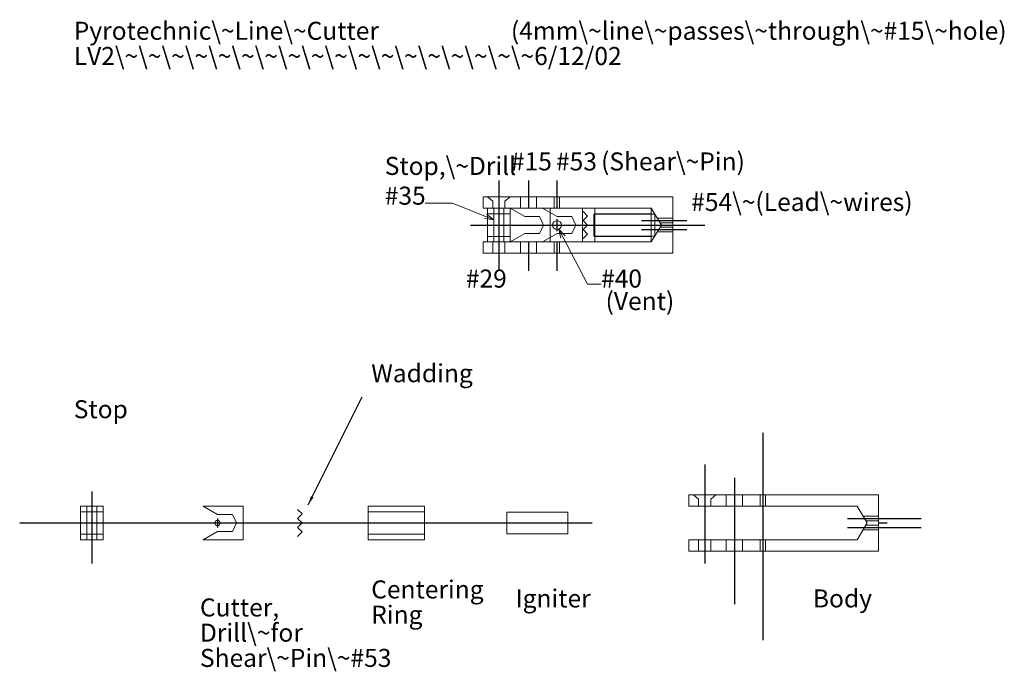
# Model space of a CAD drawing. Units: inches. Extents: x 0.2 to 11.1, y 0.4 to 7.6.
import ezdxf

# ---------------------------------------------------------------- set-up
doc = ezdxf.new("R2010")
doc.units = ezdxf.units.IN
doc.linetypes.add('DASHDOT2', pattern=[12.7, 6.35, -3.175, 0, -3.175])
for name, color, linetype in [('Body', 4, 'CONTINUOUS'), ('Center Lines', 7, 'DASHDOT2'), ('Center Ring', 9, 'CONTINUOUS'), ('CutterOff', 1, 'CONTINUOUS'), ('CutterOn', 12, 'CONTINUOUS'), ('Igniter', 13, 'CONTINUOUS'), ('Shear Pin', 8, 'CONTINUOUS'), ('Stop', 11, 'CONTINUOUS'), ('Wadding', 1, 'CONTINUOUS')]:
    doc.layers.add(name, color=color, linetype=linetype)
doc.layers.add('Dimension', color=7, linetype='CONTINUOUS', lineweight=13)
doc.styles.get("Standard").update_dxf_attribs({"font": 'txt', "width": 0.75})
doc.dimstyles.get("Standard").update_dxf_attribs({"dimtxt": 0.1, "dimasz": 0.1, "dimexe": 0.05, "dimexo": 0.05, "dimgap": 0.05, "dimtad": 1, "dimtxsty": 'Standard', "dimcen": 2.5, "dimadec": 0, "dimazin": 0, "dimtfac": 1, "dimtmove": 0, "dimatfit": 3, "dimfxl": 1, "dimarcsym": 0})

msp = doc.modelspace()

# ---------------------------------------------------------------- linework, layer by layer
at = {"layer": 'Body', "color": 4, "linetype": 'CONTINUOUS', "lineweight": 5}
for p, q in [((5.341, 5.6185), (5.341, 5.4935)), ((5.341, 5.6185), (7.445873, 5.6185)), ((5.391, 5.6185), (5.448, 5.570671)), ((5.641, 5.6185), (5.584, 5.570671)), ((5.7555, 5.6185), (5.7555, 5.4935)), ((5.9355, 5.6185), (5.9355, 5.4935)), ((6.131123, 5.6185), (6.131123, 5.4935)), ((6.190623, 5.6185), (6.190623, 5.4935)), ((7.445873, 5.6185), (7.445873, 4.9935)), ((5.341, 5.4935), (7.206217, 5.4935)), ((5.448, 5.570671), (5.448, 5.4935)), ((5.584, 5.570671), (5.584, 5.4935)), ((7.318878, 5.306), (7.206217, 5.4935)), ((7.273213, 5.382), (7.445873, 5.382)), ((7.318878, 5.306), (7.206217, 5.1185)), ((7.304457, 5.33), (7.445873, 5.33)), ((7.304457, 5.282), (7.445873, 5.282)), ((7.273213, 5.23), (7.445873, 5.23)), ((5.341, 5.1185), (5.341, 4.9935)), ((5.341, 5.1185), (7.206217, 5.1185)), ((5.448, 5.1185), (5.448, 4.9935)), ((5.584, 5.1185), (5.584, 4.9935)), ((5.7555, 5.1185), (5.7555, 4.9935)), ((5.9355, 5.1185), (5.9355, 4.9935)), ((6.131123, 5.1185), (6.131123, 4.9935)), ((6.190623, 5.1185), (6.190623, 4.9935)), ((5.341, 4.9935), (7.445873, 4.9935)), ((7.625, 2.3125), (7.625, 2.1875)), ((7.625, 2.3125), (9.729873, 2.3125)), ((7.675, 2.3125), (7.732, 2.264671)), ((7.925, 2.3125), (7.868, 2.264671)), ((8.0395, 2.3125), (8.0395, 2.1875)), ((8.2195, 2.3125), (8.2195, 2.1875)), ((8.415123, 2.3125), (8.415123, 2.1875)), ((8.474623, 2.3125), (8.474623, 2.1875)), ((9.729873, 2.3125), (9.729873, 1.6875)), ((7.625, 2.1875), (9.490217, 2.1875)), ((7.732, 2.264671), (7.732, 2.1875)), ((7.868, 2.264671), (7.868, 2.1875)), ((9.602878, 2), (9.490217, 2.1875)), ((9.557213, 2.076), (9.729873, 2.076)), ((9.602878, 2), (9.490217, 1.8125)), ((9.588457, 2.024), (9.729873, 2.024)), ((9.588457, 1.976), (9.729873, 1.976)), ((9.557213, 1.924), (9.729873, 1.924)), ((7.625, 1.8125), (7.625, 1.6875)), ((7.625, 1.8125), (9.490217, 1.8125)), ((7.732, 1.8125), (7.732, 1.6875)), ((7.868, 1.8125), (7.868, 1.6875)), ((8.0395, 1.8125), (8.0395, 1.6875)), ((8.2195, 1.8125), (8.2195, 1.6875)), ((8.415123, 1.8125), (8.415123, 1.6875)), ((8.474623, 1.8125), (8.474623, 1.6875)), ((7.625, 1.6875), (9.729873, 1.6875))]:
    msp.add_line(p, q, dxfattribs=at)
at = {"layer": 'Center Lines'}
for p, q in [((5.516, 5.8), (5.516, 4.8)), ((5.8455, 5.8), (5.8455, 5.4935)), ((6.160873, 5.8), (6.160873, 5.4935)), ((6.160873, 5.37), (6.160873, 5.24)), ((7.1, 5.356), (7.6, 5.356)), ((5.2, 5.306), (7.8, 5.306)), ((7.1, 5.256), (7.6, 5.256)), ((5.8455, 5.1185), (5.8455, 4.8)), ((6.160873, 5.1185), (6.160873, 4.8)), ((8.444873, 3), (8.444873, 0.7)), ((7.8, 2.65), (7.8, 1.55)), ((8.1295, 2.5), (8.1295, 1.1)), ((1, 2.35), (1, 1.55)), ((0.2, 2), (10.1, 2)), ((2.394873, 2.05), (2.394873, 1.95)), ((9.384, 2.05), (10.2, 2.05)), ((9.384, 1.95), (10.2, 1.95))]:
    msp.add_line(p, q, dxfattribs=at)
at = {"layer": 'Center Ring', "color": 9, "linetype": 'CONTINUOUS', "lineweight": 5}
for p, q in [((6.581217, 5.4935), (6.581217, 5.1185)), ((6.581217, 5.4935), (7.206217, 5.4935)), ((7.206217, 5.4935), (7.206217, 5.1185)), ((6.581217, 5.431), (7.206217, 5.431)), ((6.581217, 5.181), (7.206217, 5.181)), ((6.581217, 5.1185), (7.206217, 5.1185)), ((4.065217, 2.1875), (4.065217, 1.8125)), ((4.065217, 2.1875), (4.690217, 2.1875)), ((4.690217, 2.1875), (4.690217, 1.8125)), ((4.065217, 2.125), (4.690217, 2.125)), ((4.065217, 1.875), (4.690217, 1.875)), ((4.065217, 1.8125), (4.690217, 1.8125))]:
    msp.add_line(p, q, dxfattribs=at)
at = {"layer": 'CutterOff', "color": 1, "linetype": 'CONTINUOUS', "lineweight": 5}
for p, q in [((6, 5.4935), (6.16238, 5.39975)), ((6.445873, 5.4935), (6, 5.4935)), ((6.445873, 5.4935), (6.445873, 5.1185)), ((6.327157, 5.39975), (6.16238, 5.39975)), ((6.327157, 5.39975), (6.370873, 5.306)), ((6.327157, 5.21225), (6.370873, 5.306)), ((6, 5.1185), (6.16238, 5.21225)), ((6.327157, 5.21225), (6.16238, 5.21225)), ((6.445873, 5.1185), (6, 5.1185)), ((2.234, 2.1875), (2.39638, 2.09375)), ((2.679873, 2.1875), (2.234, 2.1875)), ((2.679873, 2.1875), (2.679873, 1.8125)), ((2.561157, 2.09375), (2.39638, 2.09375)), ((2.561157, 2.09375), (2.604873, 2)), ((2.561157, 1.90625), (2.604873, 2)), ((2.234, 1.8125), (2.39638, 1.90625)), ((2.561157, 1.90625), (2.39638, 1.90625)), ((2.679873, 1.8125), (2.234, 1.8125))]:
    msp.add_line(p, q, dxfattribs=at)
msp.add_circle((2.39487, 2), 0.02975, dxfattribs=at)
at = {"layer": 'CutterOn', "color": 12, "linetype": 'CONTINUOUS', "lineweight": 5}
for p, q in [((5.641, 5.4935), (5.80338, 5.39975)), ((6.086873, 5.4935), (5.641, 5.4935)), ((6.086873, 5.4935), (6.086873, 5.1185)), ((5.968157, 5.39975), (5.80338, 5.39975)), ((5.968157, 5.39975), (6.011873, 5.306)), ((5.968157, 5.21225), (6.011873, 5.306)), ((5.641, 5.1185), (5.80338, 5.21225)), ((5.968157, 5.21225), (5.80338, 5.21225)), ((6.086873, 5.1185), (5.641, 5.1185))]:
    msp.add_line(p, q, dxfattribs=at)
at = {"layer": 'Dimension', "linetype": 'CONTINUOUS', "lineweight": 13}
for p, q in [((5, 5.55), (4.7, 5.55)), ((5.461, 5.3656), (5, 5.55)), ((5.358201, 5.377861), (5.461, 5.3656)), ((5.378104, 5.427618), (5.461, 5.3656)), ((6.183372, 5.262472), (6.5, 4.65)), ((6.205493, 5.161336), (6.183372, 5.262472)), ((6.253098, 5.185946), (6.183372, 5.262472)), ((6.5, 4.65), (6.65, 4.65))]:
    msp.add_line(p, q, dxfattribs=at)
at = {"layer": 'Igniter', "color": 13, "linetype": 'CONTINUOUS', "lineweight": 5}
for p, q in [((6.570873, 5.4275), (6.570873, 5.1845)), ((6.570873, 5.4275), (7.245873, 5.4275)), ((7.245873, 5.4275), (7.245873, 5.1845)), ((6.570873, 5.1845), (7.245873, 5.1845)), ((5.604873, 2.1215), (5.604873, 1.8785)), ((5.604873, 2.1215), (6.279873, 2.1215)), ((6.279873, 2.1215), (6.279873, 1.8785)), ((5.604873, 1.8785), (6.279873, 1.8785))]:
    msp.add_line(p, q, dxfattribs=at)
at = {"layer": 'Shear Pin', "color": 8, "linetype": 'CONTINUOUS', "lineweight": 5}
msp.add_circle((6.16087, 5.306), 0.049, dxfattribs=at)
at = {"layer": 'Stop', "color": 11, "linetype": 'CONTINUOUS', "lineweight": 5}
for p, q in [((5.391, 5.4935), (5.391, 5.1185)), ((5.641, 5.4935), (5.391, 5.4935)), ((5.461, 5.4935), (5.461, 5.1185)), ((5.571, 5.4935), (5.571, 5.1185)), ((5.641, 5.4935), (5.641, 5.1185)), ((5.641, 5.431), (5.391, 5.431)), ((5.391, 5.181), (5.641, 5.181)), ((5.391, 5.1185), (5.641, 5.1185)), ((0.875, 2.1875), (0.875, 1.8125)), ((1.125, 2.1875), (0.875, 2.1875)), ((0.945, 2.1875), (0.945, 1.8125)), ((1.055, 2.1875), (1.055, 1.8125)), ((1.125, 2.1875), (1.125, 1.8125)), ((1.125, 2.125), (0.875, 2.125)), ((0.875, 1.875), (1.125, 1.875)), ((0.875, 1.8125), (1.125, 1.8125))]:
    msp.add_line(p, q, dxfattribs=at)
at = {"layer": 'Wadding', "color": 1, "linetype": 'CONTINUOUS', "lineweight": 5}
for p, q in [((6.45, 5.456), (6.5, 5.406)), ((6.5, 5.406), (6.45, 5.356)), ((6.45, 5.356), (6.5, 5.306)), ((6.5, 5.306), (6.45, 5.256)), ((6.45, 5.256), (6.5, 5.206)), ((6.5, 5.206), (6.45, 5.156)), ((3.284, 2.15), (3.334, 2.1)), ((3.334, 2.1), (3.284, 2.05)), ((3.284, 2.05), (3.334, 2)), ((3.334, 2), (3.284, 1.95)), ((3.284, 1.95), (3.334, 1.9)), ((3.334, 1.9), (3.284, 1.85))]:
    msp.add_line(p, q, dxfattribs=at)

# ---------------------------------------------------------------- texts
at = {"layer": 'Dimension', "linetype": 'CONTINUOUS', "lineweight": 13, "char_height": 0.2, "width": 100, "attachment_point": 7}
for s, insert in [('Pyrotechnic\\~Line\\~Cutter', (0.8, 7.3)), ('(4mm\\~line\\~passes\\~through\\~#15\\~hole)', (5.65, 7.3)), ('LV2\\~\\~\\~\\~\\~\\~\\~\\~\\~\\~\\~\\~\\~\\~\\~\\~\\~\\~6/12/02', (0.8, 7.02)), ('(Shear\\~Pin)', (6.65, 5.85)), ('Stop,\\~Drill', (4.25, 5.8)), ('#15', (5.65, 5.85)), ('#53', (6.15, 5.85)), ('#35', (4.25, 5.47)), ('#54\\~(Lead\\~wires)', (7.65, 5.4)), ('#29', (5.15, 4.55)), ('#40', (6.65, 4.55)), ('(Vent)', (6.7, 4.3)), ('Wadding', (4.1, 3.5)), ('Stop', (0.8, 3.1)), ('Centering', (4.1, 1.1)), ('Igniter', (5.7, 1)), ('Body', (9, 1)), ('Cutter,', (2.2, 0.9)), ('Ring', (4.1, 0.82)), ('Drill\\~for', (2.2, 0.62)), ('Shear\\~Pin\\~#53', (2.2, 0.34))]:
    msp.add_mtext(s, dxfattribs=dict(at, insert=insert))

# ---------------------------------------------------------------- leaders
at = {"layer": 'Dimension', "linetype": 'CONTINUOUS', "lineweight": 13}
msp.add_leader([(3.4, 2.2), (4, 3.4)], dimstyle='Standard', dxfattribs=at)

doc.saveas('drawing.dxf')
